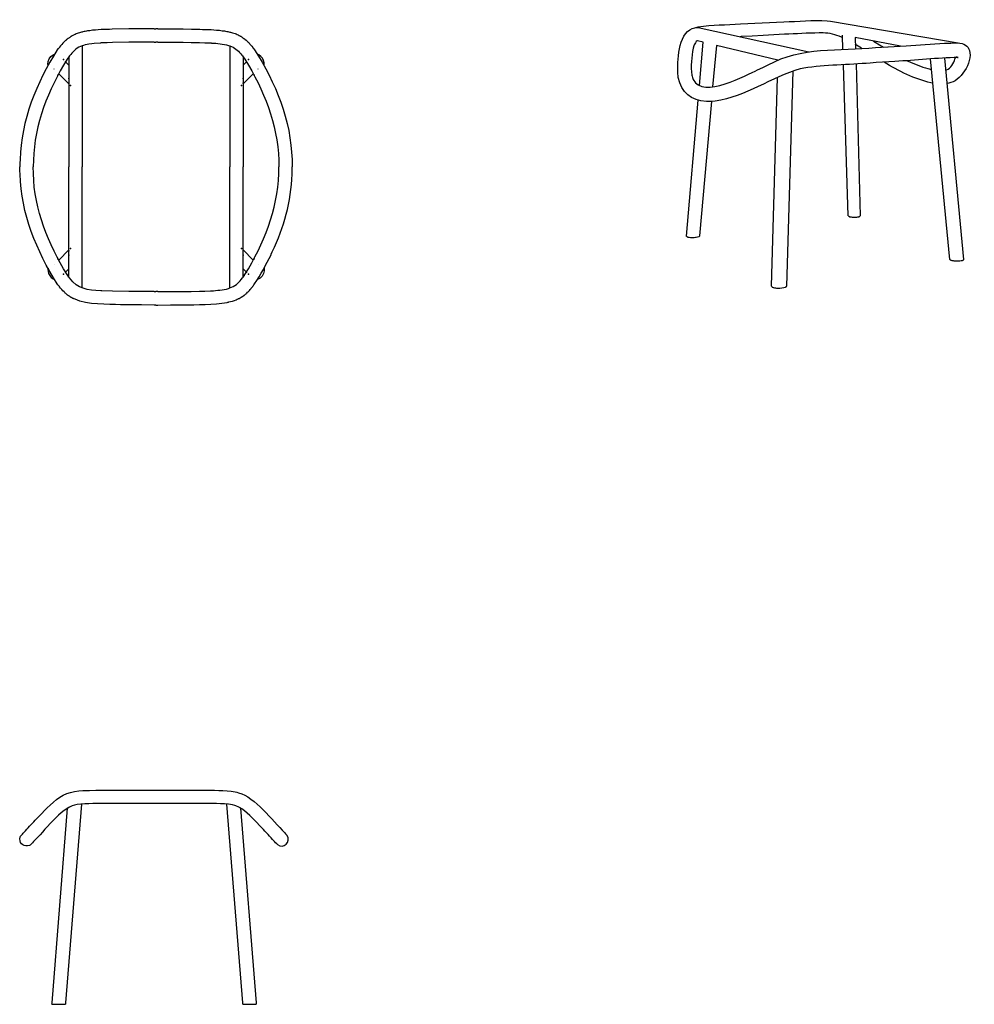
# Model space of a CAD drawing. Units: millimetres. Extents: x -5551 to 19952, y -1623 to 11261.
# Drawn here: x 19774 to 19952, y 9174 to 9358 of the extents above; entities that cross this region are included whole.
import ezdxf

# ---------------------------------------------------------------- set-up
doc = ezdxf.new("R2010")
doc.units = ezdxf.units.MM
doc.header["$LTSCALE"] = 8

msp = doc.modelspace()

# ---------------------------------------------------------------- linework, layer by layer
for p, q in [((19908.3475, 9356.9234), (19912.4313, 9357.1164)), ((19912.4313, 9357.1164), (19916.4509, 9357.3093)), ((19924.5221, 9357.4701), (19925.1653, 9357.4058)), ((19925.1653, 9357.4058), (19948.9931, 9353.3541)), ((19785.4458, 9355.3799), (19785.3172, 9355.3799)), ((19785.5745, 9355.4121), (19785.4458, 9355.3799)), ((19786.6035, 9355.605), (19786.4427, 9355.605)), ((19786.7321, 9355.6372), (19786.6035, 9355.605)), ((19786.8607, 9355.6372), (19786.7321, 9355.6372)), ((19794.1281, 9355.9587), (19791.041, 9355.8944)), ((19798.855, 9355.9587), (19794.1281, 9355.9587)), ((19798.855, 9355.9587), (19799.2088, 9355.9587)), ((19799.5625, 9355.9587), (19799.2088, 9355.9587)), ((19799.5625, 9355.9587), (19804.2895, 9355.9587)), ((19804.2895, 9355.9587), (19805.8651, 9355.9266)), ((19805.8651, 9355.9266), (19807.4086, 9355.8944)), ((19811.5568, 9355.6372), (19811.7176, 9355.6372)), ((19811.7176, 9355.6372), (19811.8462, 9355.605)), ((19811.8462, 9355.605), (19811.9748, 9355.605)), ((19812.8431, 9355.4121), (19812.9717, 9355.3799)), ((19812.9717, 9355.3799), (19813.1003, 9355.3799)), ((19899.3437, 9356.023), (19899.826, 9356.1838)), ((19899.826, 9356.1838), (19899.9868, 9356.2481)), ((19899.9868, 9356.2481), (19900.437, 9356.2481)), ((19900.0511, 9356.2481), (19900.4692, 9356.3446)), ((19900.437, 9356.2481), (19921.1457, 9351.7141)), ((19923.7825, 9355.2191), (19923.0429, 9355.2191)), ((19782.2302, 9353.7399), (19782.0373, 9353.547)), ((19782.2945, 9353.7721), (19782.2302, 9353.7399)), ((19782.3267, 9353.8043), (19782.2945, 9353.7721)), ((19782.4231, 9353.8686), (19782.3267, 9353.8043)), ((19782.4875, 9353.965), (19782.4231, 9353.8686)), ((19782.5839, 9353.9972), (19782.4875, 9353.965)), ((19782.7125, 9354.1258), (19782.5839, 9353.9972)), ((19782.7769, 9354.158), (19782.7125, 9354.1258)), ((19782.809, 9354.1901), (19782.7769, 9354.158)), ((19782.9055, 9354.2544), (19782.809, 9354.1901)), ((19782.9698, 9354.3188), (19782.9055, 9354.2544)), ((19783.0984, 9354.3831), (19782.9698, 9354.3188)), ((19783.1627, 9354.4474), (19783.0984, 9354.3831)), ((19783.227, 9354.4795), (19783.1627, 9354.4474)), ((19783.3235, 9354.5439), (19783.227, 9354.4795)), ((19783.3557, 9354.576), (19783.3235, 9354.5439)), ((19783.838, 9354.8333), (19783.8059, 9354.8011)), ((19783.9023, 9354.8654), (19783.838, 9354.8333)), ((19784.0953, 9354.9297), (19783.9023, 9354.8654)), ((19784.2882, 9355.0262), (19784.0953, 9354.9297)), ((19784.4811, 9355.0905), (19784.2882, 9355.0262)), ((19788.8866, 9353.3541), (19788.8544, 9353.3219)), ((19788.9509, 9353.3541), (19788.8866, 9353.3541)), ((19789.0795, 9353.3541), (19788.9509, 9353.3541)), ((19790.0764, 9353.3862), (19789.0795, 9353.3541)), ((19791.0732, 9353.4184), (19790.0764, 9353.3862)), ((19794.1602, 9353.4827), (19791.0732, 9353.4184)), ((19798.855, 9353.4827), (19794.1602, 9353.4827)), ((19798.855, 9353.4827), (19799.2088, 9353.4827)), ((19799.5625, 9353.4827), (19799.2088, 9353.4827)), ((19799.5625, 9353.4827), (19804.2895, 9353.4827)), ((19804.2895, 9353.4827), (19805.8008, 9353.4505)), ((19805.8008, 9353.4505), (19807.3443, 9353.4184)), ((19807.3443, 9353.4184), (19808.3412, 9353.3862)), ((19808.3412, 9353.3862), (19809.3702, 9353.3541)), ((19809.3702, 9353.3541), (19809.4666, 9353.3541)), ((19809.4666, 9353.3541), (19809.531, 9353.3541)), ((19809.531, 9353.3541), (19809.5953, 9353.3219)), ((19813.9685, 9355.0905), (19814.1615, 9355.0262)), ((19814.1615, 9355.0262), (19814.3544, 9354.9297)), ((19814.3544, 9354.9297), (19814.5474, 9354.8654)), ((19814.5474, 9354.8654), (19814.6117, 9354.8011)), ((19814.6117, 9354.8011), (19814.676, 9354.7689)), ((19814.676, 9354.7689), (19814.7403, 9354.7368)), ((19814.7403, 9354.7368), (19814.8368, 9354.7046)), ((19814.8368, 9354.7046), (19814.9332, 9354.6403)), ((19814.9332, 9354.6403), (19814.9654, 9354.6082)), ((19814.9654, 9354.6082), (19815.0297, 9354.6082)), ((19815.0297, 9354.6082), (19815.094, 9354.5439)), ((19815.094, 9354.5439), (19815.1905, 9354.4795)), ((19815.1905, 9354.4795), (19815.2869, 9354.4474)), ((19815.2869, 9354.4474), (19815.3834, 9354.3509)), ((19815.3834, 9354.3509), (19815.4477, 9354.3188)), ((19815.4477, 9354.3188), (19815.6407, 9354.1901)), ((19815.6407, 9354.1901), (19815.7371, 9354.0937)), ((19815.7371, 9354.0937), (19815.8014, 9354.0615)), ((19900.2762, 9353.7399), (19900.2441, 9353.7399)), ((19900.3084, 9353.7721), (19900.2762, 9353.7399)), ((19901.3695, 9353.5148), (19900.3084, 9353.7721)), ((19900.6943, 9345.3793), (19901.3695, 9353.5148)), ((19908.3796, 9354.5117), (19908.3153, 9354.5117)), ((19908.4761, 9354.5439), (19908.3796, 9354.5117)), ((19910.5341, 9354.6403), (19908.4761, 9354.5439)), ((19912.56, 9354.7368), (19910.5341, 9354.6403)), ((19914.5858, 9354.8654), (19912.56, 9354.7368)), ((19916.5795, 9354.9619), (19914.5858, 9354.8654)), ((19927.3197, 9354.3831), (19927.1911, 9354.4474)), ((19927.4162, 9354.3509), (19927.3197, 9354.3831)), ((19927.4805, 9352.1321), (19927.4162, 9354.8011)), ((19929.7636, 9354.3509), (19929.8279, 9352.2929)), ((19938.2207, 9352.7753), (19929.7636, 9354.3509)), ((19933.1722, 9353.7078), (19934.6514, 9352.8074)), ((19780.9118, 9352.2286), (19780.7832, 9352.0357)), ((19781.0083, 9352.3251), (19780.9118, 9352.2286)), ((19781.1047, 9352.4537), (19781.0083, 9352.3251)), ((19781.169, 9352.518), (19781.1047, 9352.4537)), ((19781.2012, 9352.5823), (19781.169, 9352.518)), ((19785.4458, 9352.8074), (19785.1243, 9352.6788)), ((19785.7031, 9352.8717), (19785.4458, 9352.8074)), ((19785.4458, 9352.8074), (19785.4458, 9330.2015)), ((19785.9603, 9352.9682), (19785.7031, 9352.8717)), ((19786.3462, 9353.0325), (19785.9603, 9352.9682)), ((19786.6999, 9353.129), (19786.3462, 9353.0325)), ((19787.2144, 9353.1933), (19786.6999, 9353.129)), ((19787.6968, 9353.2576), (19787.2144, 9353.1933)), ((19788.8544, 9353.3219), (19787.6968, 9353.2576)), ((19812.7466, 9352.8717), (19813.0038, 9352.8074)), ((19813.0038, 9352.8074), (19813.2933, 9352.6788)), ((19813.0038, 9352.8074), (19813.0038, 9330.2015)), ((19817.2806, 9352.518), (19817.3128, 9352.4537)), ((19817.3128, 9352.4537), (19817.4093, 9352.3251)), ((19817.4093, 9352.3251), (19817.5057, 9352.2286)), ((19817.5057, 9352.2286), (19817.6344, 9352.0357)), ((19899.6653, 9352.8074), (19899.5366, 9352.3572)), ((19899.7296, 9352.9682), (19899.6653, 9352.8074)), ((19903.8456, 9352.9039), (19903.1381, 9345.1542)), ((19915.3576, 9350.1384), (19903.8456, 9352.9039)), ((19929.8922, 9353.0003), (19929.7958, 9353.0325)), ((19929.9887, 9352.936), (19929.8922, 9353.0003)), ((19930.9534, 9352.3572), (19929.9887, 9352.936)), ((19933.5581, 9352.4858), (19934.7157, 9352.5823)), ((19934.6514, 9352.8074), (19934.8443, 9352.7109)), ((19934.7157, 9352.5823), (19935.8733, 9352.6466)), ((19934.8443, 9352.7109), (19935.0373, 9352.5823)), ((19935.9055, 9352.6466), (19937.031, 9352.7109)), ((19937.031, 9352.7109), (19938.1564, 9352.7753)), ((19938.1564, 9352.7753), (19939.2819, 9352.8396)), ((19946.4528, 9353.2898), (19946.8708, 9353.3219)), ((19946.8708, 9353.3219), (19947.2888, 9353.3219)), ((19950.3758, 9352.936), (19950.6331, 9352.7431)), ((19950.6331, 9352.7431), (19950.8582, 9352.4858)), ((19950.8582, 9352.4858), (19950.9547, 9352.3251)), ((19780.0114, 9351.1031), (19780.2687, 9351.2317)), ((19782.9376, 9349.2059), (19782.3267, 9349.849)), ((19782.9376, 9350.7816), (19782.6161, 9350.2992)), ((19783.0663, 9350.9423), (19782.9376, 9350.7816)), ((19782.9376, 9350.7816), (19782.9376, 9346.6977)), ((19815.2548, 9351.071), (19815.3834, 9350.9423)), ((19815.3834, 9350.9423), (19815.4799, 9350.7816)), ((19815.4799, 9350.7816), (19815.4799, 9345.8616)), ((19815.4799, 9350.7816), (19815.8014, 9350.2992)), ((19815.4799, 9349.2059), (19816.123, 9349.849)), ((19818.4383, 9351.1031), (19818.181, 9351.2317)), ((19933.7188, 9349.6882), (19932.5612, 9349.5918)), ((19934.8765, 9349.7526), (19933.7188, 9349.6882)), ((19936.0341, 9349.8169), (19934.8765, 9349.7526)), ((19935.198, 9349.7526), (19935.1337, 9349.7847)), ((19937.1917, 9349.9133), (19936.0341, 9349.8169)), ((19939.507, 9350.0741), (19939.6678, 9349.9776)), ((19947.4175, 9312.9335), (19943.816, 9350.3635)), ((19946.4528, 9350.5243), (19950.0221, 9312.9014)), ((19948.3822, 9350.3314), (19948.4786, 9350.6529)), ((19948.7037, 9350.8459), (19948.8967, 9350.6529)), ((19948.8967, 9350.6529), (19948.961, 9350.6208)), ((19948.961, 9350.6208), (19949.0253, 9350.6208)), ((19949.0253, 9350.6208), (19948.961, 9350.6208)), ((19779.0467, 9349.1094), (19779.0146, 9349.3667)), ((19780.1722, 9348.4663), (19780.1722, 9348.4985)), ((19780.1722, 9348.4663), (19780.1722, 9348.4985)), ((19818.2775, 9348.4663), (19818.2775, 9348.4985)), ((19818.2775, 9348.4663), (19818.2775, 9348.4985)), ((19819.403, 9349.3667), (19819.403, 9349.6561)), ((19819.403, 9349.1094), (19819.403, 9349.3667)), ((19911.531, 9348.3055), (19912.5278, 9348.7879)), ((19912.5278, 9348.7879), (19913.5247, 9349.2381)), ((19918.123, 9348.0804), (19916.9332, 9307.9493)), ((19919.8595, 9348.5628), (19919.5057, 9348.4985)), ((19920.2132, 9348.6271), (19919.8595, 9348.5628)), ((19928.4774, 9321.0691), (19927.577, 9349.2702)), ((19929.9244, 9349.431), (19930.7283, 9321.0691)), ((19943.3658, 9348.5628), (19944.0089, 9348.402)), ((19946.6779, 9348.2734), (19946.8386, 9348.3377)), ((19782.9376, 9345.7008), (19781.0404, 9347.5981)), ((19782.9376, 9346.6977), (19782.9376, 9345.8616)), ((19815.4799, 9345.7008), (19817.3771, 9347.5981)), ((19896.7069, 9347.2122), (19896.6747, 9347.5659)), ((19896.739, 9346.8906), (19896.7069, 9347.2122)), ((19899.2794, 9347.3408), (19899.3437, 9347.1157)), ((19899.3437, 9347.1157), (19899.3758, 9346.9228)), ((19899.3758, 9346.9228), (19899.4402, 9346.7299)), ((19899.4402, 9346.7299), (19899.5366, 9346.5369)), ((19914.1678, 9307.9171), (19915.2933, 9346.9228)), ((19782.9376, 9345.8616), (19782.9376, 9330.2015)), ((19815.4799, 9345.8616), (19815.4799, 9330.2015)), ((19944.2661, 9345.8616), (19943.9124, 9345.9259)), ((19947.2888, 9345.8616), (19946.903, 9345.7973)), ((19947.6426, 9345.9581), (19947.2888, 9345.8616)), ((19898.2825, 9317.2425), (19900.437, 9342.646)), ((19902.9131, 9342.4209), (19900.7264, 9317.3068)), ((19902.3985, 9342.3887), (19901.9805, 9342.4209)), ((19902.8166, 9342.3887), (19902.3985, 9342.3887)), ((19903.6526, 9342.4531), (19902.8166, 9342.3887)), ((19773.8374, 9331.5842), (19773.8052, 9330.9089)), ((19776.3134, 9331.4556), (19776.2813, 9330.2015)), ((19822.1363, 9331.4556), (19822.1363, 9330.2015)), ((19824.6123, 9331.5842), (19824.6123, 9330.9089)), ((19773.8052, 9330.9089), (19773.8052, 9330.2015)), ((19773.8052, 9329.494), (19773.8052, 9330.2015)), ((19773.8374, 9328.8188), (19773.8052, 9329.494)), ((19776.3134, 9328.9474), (19776.2813, 9330.2015)), ((19782.9376, 9314.5413), (19782.9376, 9330.2015)), ((19785.4458, 9307.5956), (19785.4458, 9330.2015)), ((19813.0038, 9307.5956), (19813.0038, 9330.2015)), ((19815.4799, 9314.5413), (19815.4799, 9330.2015)), ((19822.1363, 9328.9474), (19822.1363, 9330.2015)), ((19824.6123, 9330.9089), (19824.6444, 9330.2015)), ((19824.6123, 9329.494), (19824.6444, 9330.2015)), ((19824.6123, 9328.8188), (19824.6123, 9329.494)), ((19928.4774, 9321.0691), (19928.5738, 9320.9726)), ((19928.5738, 9320.9726), (19928.6381, 9320.9726)), ((19928.6381, 9320.9726), (19928.6703, 9320.9404)), ((19928.6703, 9320.9404), (19928.7346, 9320.9083)), ((19928.7346, 9320.9083), (19928.8311, 9320.9083)), ((19928.8311, 9320.9083), (19928.9919, 9320.8761)), ((19928.9919, 9320.8761), (19929.1848, 9320.844)), ((19929.1848, 9320.844), (19929.4099, 9320.8118)), ((19929.4099, 9320.8118), (19929.8279, 9320.8118)), ((19929.8279, 9320.8118), (19930.053, 9320.844)), ((19930.053, 9320.844), (19930.246, 9320.8761)), ((19930.246, 9320.8761), (19930.4067, 9320.9083)), ((19930.4067, 9320.9083), (19930.5032, 9320.9083)), ((19930.5032, 9320.9083), (19930.5675, 9320.9404)), ((19930.5675, 9320.9404), (19930.5997, 9320.9726)), ((19930.5997, 9320.9726), (19930.664, 9320.9726)), ((19930.664, 9320.9726), (19930.7283, 9321.0369)), ((19930.7283, 9321.0369), (19930.7283, 9321.0691)), ((19898.2825, 9317.2103), (19898.2825, 9317.2425)), ((19898.3147, 9317.2103), (19898.2825, 9317.2103)), ((19898.4112, 9317.1138), (19898.3147, 9317.2103)), ((19898.4755, 9317.0817), (19898.4112, 9317.1138)), ((19898.5398, 9317.0817), (19898.4755, 9317.0817)), ((19898.6041, 9317.0495), (19898.5398, 9317.0817)), ((19898.797, 9317.0174), (19898.6041, 9317.0495)), ((19899.0221, 9316.9852), (19898.797, 9317.0174)), ((19899.6974, 9316.9852), (19899.0221, 9316.9852)), ((19899.9225, 9317.0174), (19899.6974, 9316.9852)), ((19900.7264, 9317.3068), (19900.6943, 9317.2746)), ((19900.6943, 9317.2746), (19900.6943, 9317.2425)), ((19782.9376, 9314.7021), (19781.0404, 9312.8049)), ((19782.9376, 9309.6214), (19782.9376, 9314.5413)), ((19815.4799, 9314.7021), (19817.3771, 9312.8049)), ((19815.4799, 9313.7053), (19815.4799, 9314.5413)), ((19815.4799, 9309.6214), (19815.4799, 9313.7053)), ((19820.6892, 9313.8017), (19820.7214, 9313.9304)), ((19820.7214, 9313.9304), (19820.9143, 9314.3162)), ((19947.5461, 9312.8049), (19947.4175, 9312.9335)), ((19950.0221, 9312.9014), (19950.0221, 9312.8692)), ((19779.0467, 9311.2935), (19779.0146, 9311.0363)), ((19780.1722, 9311.9367), (19780.1722, 9311.9045)), ((19780.1722, 9311.9367), (19780.1722, 9311.9045)), ((19782.9376, 9311.1971), (19782.3267, 9310.5539)), ((19815.4799, 9311.1971), (19816.123, 9310.5539)), ((19818.2775, 9311.9367), (19818.2775, 9311.9045)), ((19818.2775, 9311.9367), (19818.2775, 9311.9045)), ((19819.403, 9311.2935), (19819.403, 9311.0363)), ((19947.6104, 9312.7727), (19947.5461, 9312.8049)), ((19947.6747, 9312.7406), (19947.6104, 9312.7727)), ((19947.739, 9312.7406), (19947.6747, 9312.7406)), ((19947.8998, 9312.6763), (19947.739, 9312.7406)), ((19948.0606, 9312.6441), (19947.8998, 9312.6763)), ((19948.1571, 9312.6441), (19948.0606, 9312.6441)), ((19948.2535, 9312.6119), (19948.1571, 9312.6441)), ((19948.35, 9312.6119), (19948.2535, 9312.6119)), ((19948.4465, 9312.5798), (19948.35, 9312.6119)), ((19949.0253, 9312.5798), (19948.4465, 9312.5798)), ((19949.3147, 9312.6119), (19949.0253, 9312.5798)), ((19949.5719, 9312.6441), (19949.3147, 9312.6119)), ((19949.6363, 9312.6763), (19949.5719, 9312.6441)), ((19949.7327, 9312.6763), (19949.6363, 9312.6763)), ((19949.8292, 9312.7084), (19949.7327, 9312.6763)), ((19949.8935, 9312.7406), (19949.8292, 9312.7084)), ((19949.9257, 9312.7727), (19949.8935, 9312.7406)), ((19949.9578, 9312.7727), (19949.9257, 9312.7727)), ((19950.0221, 9312.8692), (19949.9578, 9312.8049)), ((19949.9578, 9312.8049), (19949.9578, 9312.7727)), ((19779.0146, 9311.0363), (19779.0467, 9310.7469)), ((19780.0114, 9309.2998), (19780.2687, 9309.1712)), ((19782.9376, 9309.6214), (19782.6161, 9310.1038)), ((19783.0663, 9309.4606), (19782.9376, 9309.6214)), ((19815.3834, 9309.4606), (19815.4799, 9309.6214)), ((19815.4799, 9309.6214), (19815.8014, 9310.1038)), ((19818.4383, 9309.2998), (19818.181, 9309.1712)), ((19780.9118, 9308.1744), (19780.7832, 9308.3673)), ((19781.0083, 9308.0457), (19780.9118, 9308.1744)), ((19781.1047, 9307.9493), (19781.0083, 9308.0457)), ((19781.169, 9307.8528), (19781.1047, 9307.9493)), ((19781.2012, 9307.7885), (19781.169, 9307.8528)), ((19812.7466, 9307.4991), (19813.0038, 9307.5956)), ((19813.0038, 9307.5956), (19813.2933, 9307.7242)), ((19816.7983, 9307.3061), (19816.9591, 9307.4669)), ((19816.9591, 9307.4669), (19816.9912, 9307.5312)), ((19816.9912, 9307.5312), (19817.0555, 9307.5956)), ((19817.0555, 9307.5956), (19817.1199, 9307.692)), ((19817.1199, 9307.692), (19817.2806, 9307.8528)), ((19817.2806, 9307.8528), (19817.3128, 9307.9493)), ((19817.3128, 9307.9493), (19817.4093, 9308.0457)), ((19817.4093, 9308.0457), (19817.5057, 9308.1744)), ((19817.5057, 9308.1744), (19817.6344, 9308.3673)), ((19914.1678, 9307.9171), (19914.1999, 9307.885)), ((19914.1999, 9307.885), (19914.1999, 9307.8528)), ((19914.1999, 9307.8528), (19914.2964, 9307.7563)), ((19914.2964, 9307.7563), (19914.3607, 9307.7242)), ((19914.3607, 9307.7242), (19914.425, 9307.692)), ((19914.425, 9307.692), (19914.4893, 9307.692)), ((19914.4893, 9307.692), (19914.6823, 9307.6277)), ((19914.6823, 9307.6277), (19914.8752, 9307.5956)), ((19914.8752, 9307.5956), (19915.1003, 9307.5634)), ((19915.1003, 9307.5634), (19915.3254, 9307.5634)), ((19916.7724, 9307.7563), (19916.8046, 9307.7885)), ((19916.8046, 9307.7885), (19916.8689, 9307.8206)), ((19916.8689, 9307.8206), (19916.9332, 9307.885)), ((19916.9332, 9307.885), (19916.9332, 9307.9493)), ((19782.1659, 9306.7273), (19782.0373, 9306.856)), ((19782.6804, 9306.2771), (19782.5839, 9306.3736)), ((19782.7125, 9306.2771), (19782.6804, 9306.2771)), ((19782.7769, 9306.245), (19782.7125, 9306.2771)), ((19782.809, 9306.2128), (19782.7769, 9306.245)), ((19782.9055, 9306.1485), (19782.809, 9306.2128)), ((19782.9698, 9306.0842), (19782.9055, 9306.1485)), ((19783.0341, 9306.052), (19782.9698, 9306.0842)), ((19783.0984, 9305.9877), (19783.0341, 9306.052)), ((19783.1306, 9305.9877), (19783.0984, 9305.9877)), ((19783.227, 9305.8913), (19783.1306, 9305.9877)), ((19783.3235, 9305.8591), (19783.227, 9305.8913)), ((19783.3557, 9305.827), (19783.3235, 9305.8591)), ((19783.42, 9305.7948), (19783.3557, 9305.827)), ((19783.4521, 9305.7626), (19783.42, 9305.7948)), ((19783.4843, 9305.7626), (19783.4521, 9305.7626)), ((19783.6772, 9305.634), (19783.4843, 9305.7626)), ((19783.7415, 9305.6019), (19783.6772, 9305.634)), ((19783.8059, 9305.6019), (19783.7415, 9305.6019)), ((19783.838, 9305.5697), (19783.8059, 9305.6019)), ((19783.9023, 9305.5375), (19783.838, 9305.5697)), ((19784.0953, 9305.4732), (19783.9023, 9305.5375)), ((19788.9509, 9307.0489), (19788.8866, 9307.0489)), ((19789.0795, 9307.0489), (19788.9509, 9307.0489)), ((19791.0732, 9306.9846), (19789.0795, 9307.0489)), ((19794.1602, 9306.9203), (19791.0732, 9306.9846)), ((19798.855, 9306.9203), (19794.1602, 9306.9203)), ((19798.855, 9306.9203), (19799.2088, 9306.9203)), ((19799.5625, 9306.9203), (19799.2088, 9306.9203)), ((19799.5625, 9306.9203), (19804.2895, 9306.9203)), ((19804.2895, 9306.9203), (19805.8008, 9306.9524)), ((19805.8008, 9306.9524), (19807.3443, 9306.9846)), ((19807.3443, 9306.9846), (19808.3412, 9307.0167)), ((19808.3412, 9307.0167), (19809.3702, 9307.0489)), ((19809.3702, 9307.0489), (19809.4666, 9307.0489)), ((19809.4666, 9307.0489), (19809.531, 9307.0489)), ((19814.3544, 9305.4732), (19814.5474, 9305.5375)), ((19814.5474, 9305.5375), (19814.6117, 9305.6019)), ((19814.6117, 9305.6019), (19814.676, 9305.6019)), ((19814.676, 9305.6019), (19814.7403, 9305.634)), ((19814.7403, 9305.634), (19814.9332, 9305.7626)), ((19814.9332, 9305.7626), (19814.9654, 9305.7626)), ((19814.9654, 9305.7626), (19815.0297, 9305.7948)), ((19815.0297, 9305.7948), (19815.0619, 9305.827)), ((19815.0619, 9305.827), (19815.094, 9305.8591)), ((19815.094, 9305.8591), (19815.1905, 9305.8913)), ((19815.1905, 9305.8913), (19815.2869, 9305.9556)), ((19815.2869, 9305.9556), (19815.3191, 9305.9877)), ((19815.3191, 9305.9877), (19815.3513, 9305.9877)), ((19815.3513, 9305.9877), (19815.3834, 9306.052)), ((19815.3834, 9306.052), (19815.4477, 9306.0842)), ((19815.4477, 9306.0842), (19815.6407, 9306.2128)), ((19815.6407, 9306.2128), (19815.705, 9306.2771)), ((19815.705, 9306.2771), (19815.7371, 9306.2771)), ((19815.7371, 9306.2771), (19815.8014, 9306.3093)), ((19815.8014, 9306.3093), (19815.9301, 9306.4379)), ((19815.9301, 9306.4379), (19816.0265, 9306.5022)), ((19816.0265, 9306.5022), (19816.0909, 9306.5987)), ((19816.0909, 9306.5987), (19816.1552, 9306.6309)), ((19816.1552, 9306.6309), (19816.3159, 9306.7916)), ((19816.3159, 9306.7916), (19816.4124, 9306.856)), ((19816.4124, 9306.856), (19816.541, 9307.0167)), ((19816.541, 9307.0167), (19816.6697, 9307.1454)), ((19816.6697, 9307.1454), (19816.7983, 9307.3061)), ((19796.5076, 9304.4442), (19792.5846, 9304.4442)), ((19798.855, 9304.4121), (19796.5076, 9304.4442)), ((19799.2088, 9304.4121), (19798.855, 9304.4121)), ((19799.2088, 9304.4121), (19799.5625, 9304.4121)), ((19799.5625, 9304.4121), (19801.9421, 9304.4442)), ((19801.9421, 9304.4442), (19804.2895, 9304.4442)), ((19812.4893, 9304.8944), (19812.618, 9304.9266)), ((19812.618, 9304.9266), (19812.7466, 9304.9587)), ((19812.7466, 9304.9587), (19812.8431, 9304.9909)), ((19814.1615, 9305.3768), (19814.3544, 9305.4732)), ((19784.8027, 9213.6668), (19785.5745, 9213.7311)), ((19795.3178, 9213.8276), (19798.855, 9213.8276)), ((19798.855, 9213.8276), (19801.2025, 9213.8276)), ((19814.0007, 9213.506), (19814.3223, 9213.4417)), ((19814.3223, 9213.4417), (19814.6438, 9213.3452)), ((19777.8891, 9209.4865), (19778.3714, 9210.001)), ((19778.3714, 9210.001), (19778.9181, 9210.5155)), ((19778.9181, 9210.5155), (19779.4326, 9211.03)), ((19779.8185, 9174.1145), (19782.7125, 9210.4833)), ((19785.2851, 9211.2229), (19782.2945, 9174.1145)), ((19784.2239, 9211.0943), (19783.9988, 9211.03)), ((19784.4811, 9211.1264), (19784.2239, 9211.0943)), ((19798.855, 9211.3194), (19796.5076, 9211.3194)), ((19801.2025, 9211.3194), (19798.855, 9211.3194)), ((19815.4156, 9174.1145), (19812.4572, 9211.2229)), ((19813.9364, 9210.9657), (19813.4862, 9211.0943)), ((19814.1293, 9210.9014), (19813.9364, 9210.9657)), ((19814.9975, 9210.4833), (19817.8916, 9174.1145)), ((19776.8922, 9208.4575), (19777.3746, 9208.972)), ((19777.3746, 9208.972), (19777.8891, 9209.4865)), ((19818.5347, 9207.2355), (19818.0524, 9207.75)), ((19818.9849, 9206.7532), (19818.5347, 9207.2355)), ((19773.8052, 9204.7273), (19773.8695, 9205.0489)), ((19773.8695, 9205.0489), (19773.9339, 9205.2097)), ((19774.6091, 9205.9814), (19774.8664, 9206.2387)), ((19823.1974, 9205.885), (19823.3904, 9205.6599)), ((19823.3904, 9205.6599), (19823.5833, 9205.4669)), ((19823.6798, 9205.3383), (19823.5833, 9205.4669)), ((19775.7025, 9203.5697), (19775.5738, 9203.5054)), ((19775.8311, 9203.6662), (19775.7025, 9203.5697)), ((19775.9597, 9203.7948), (19775.8311, 9203.6662)), ((19776.1526, 9203.9877), (19775.9597, 9203.7948)), ((19776.3456, 9204.2128), (19776.1526, 9203.9877)), ((19821.3645, 9204.2128), (19821.268, 9204.3093)), ((19821.5574, 9203.9877), (19821.3645, 9204.2128)), ((19821.7504, 9203.7948), (19821.5574, 9203.9877)), ((19821.7504, 9203.7948), (19821.879, 9203.6662)), ((19779.7863, 9173.8251), (19779.8185, 9174.1145)), ((19779.7863, 9173.8251), (19782.2945, 9173.8251)), ((19782.2945, 9174.1145), (19782.2945, 9173.8251)), ((19815.4156, 9173.8251), (19815.4156, 9174.1145)), ((19815.4156, 9173.8251), (19817.9238, 9173.8251)), ((19817.8916, 9174.1145), (19817.9238, 9173.8251))]:
    msp.add_line(p, q)
for points in [[(19916.4509, 9357.3093), (19919.1386, 9357.3045), (19921.8376, 9357.6925), (19924.5221, 9357.4701)], [(19785.3172, 9355.3799), (19785.0594, 9355.2304), (19784.7974, 9355.299), (19784.4811, 9355.0905)], [(19786.4427, 9355.605), (19786.0825, 9355.4919), (19785.9298, 9355.5316), (19785.5745, 9355.4121)], [(19791.041, 9355.8944), (19789.6937, 9355.8467), (19788.1979, 9355.8612), (19786.8607, 9355.6372)], [(19807.4086, 9355.8944), (19808.7297, 9355.8435), (19810.2411, 9355.8644), (19811.5568, 9355.6372)], [(19811.9748, 9355.605), (19812.2776, 9355.5214), (19812.5638, 9355.5118), (19812.8431, 9355.4121)], [(19813.1003, 9355.3799), (19813.3517, 9355.2454), (19813.6829, 9355.2642), (19813.9685, 9355.0905)], [(19896.6747, 9347.5659), (19896.5204, 9349.7531), (19896.6747, 9355.0428), (19899.3437, 9356.023)], [(19900.4692, 9356.3446), (19903.0733, 9356.7701), (19905.7257, 9356.6839), (19908.3475, 9356.9234)], [(19923.0429, 9355.2191), (19920.9174, 9355.2025), (19918.7045, 9355.0498), (19916.5795, 9354.9619)], [(19927.1911, 9354.4474), (19926.1241, 9354.9319), (19924.9509, 9355.1795), (19923.7825, 9355.2191)], [(19782.0373, 9353.547), (19781.7575, 9353.2174), (19781.4649, 9352.9403), (19781.2012, 9352.5823)], [(19783.8059, 9354.8011), (19783.644, 9354.7389), (19783.5079, 9354.6403), (19783.3557, 9354.576)], [(19815.8014, 9354.0615), (19816.406, 9353.5867), (19816.8015, 9353.1317), (19817.2806, 9352.518)], [(19900.2441, 9353.7399), (19899.9954, 9353.621), (19899.825, 9353.2051), (19899.7296, 9352.9682)], [(19947.2888, 9353.3219), (19948.0718, 9353.3498), (19949.73, 9353.5004), (19950.3758, 9352.936)], [(19780.7832, 9352.0357), (19776.9571, 9346.0599), (19773.9735, 9338.7663), (19773.8374, 9331.5842)], [(19785.1243, 9352.6788), (19784.2577, 9352.3524), (19783.629, 9351.6525), (19783.0663, 9350.9423)], [(19809.5953, 9353.3219), (19810.6061, 9353.2812), (19811.783, 9353.1933), (19812.7466, 9352.8717)], [(19813.2933, 9352.6788), (19814.1652, 9352.3695), (19814.6878, 9351.7677), (19815.2548, 9351.071)], [(19817.6344, 9352.0357), (19821.513, 9346.0374), (19824.4183, 9338.8103), (19824.6123, 9331.5842)], [(19899.5366, 9352.3572), (19899.2049, 9350.7156), (19899.0318, 9349.006), (19899.2794, 9347.3408)], [(19913.5247, 9349.2381), (19919.6397, 9352.7383), (19926.8363, 9351.8229), (19933.5581, 9352.4858)], [(19939.2819, 9352.8396), (19941.6706, 9352.9966), (19944.0673, 9353.1274), (19946.4528, 9353.2898)], [(19950.9547, 9352.3251), (19952.0148, 9350.4144), (19949.7638, 9346.4362), (19947.6426, 9345.9581)], [(19782.6161, 9350.2992), (19779.0901, 9344.6413), (19776.501, 9338.1929), (19776.3134, 9331.4556)], [(19779.0146, 9349.3667), (19779.028, 9350.0146), (19779.4106, 9350.8153), (19780.0114, 9351.1031)], [(19815.8014, 9350.2992), (19819.3622, 9344.599), (19821.9128, 9338.2449), (19822.1363, 9331.4556)], [(19819.403, 9349.6561), (19819.2931, 9350.2403), (19818.9544, 9350.7901), (19818.4383, 9351.1031)], [(19943.9124, 9345.9259), (19940.8485, 9346.5685), (19937.845, 9348.1217), (19935.198, 9349.7526)], [(19948.961, 9350.6208), (19945.1386, 9350.5875), (19941.0409, 9350.0634), (19937.1917, 9349.9133)], [(19939.6678, 9349.9776), (19940.8206, 9349.4106), (19942.1272, 9348.9149), (19943.3658, 9348.5628)], [(19946.8386, 9348.3377), (19947.6292, 9348.5242), (19948.1689, 9349.6298), (19948.3822, 9350.3314)], [(19899.5366, 9346.5369), (19901.2634, 9342.7752), (19909.6268, 9347.4491), (19911.531, 9348.3055)], [(19919.5057, 9348.4985), (19914.0461, 9346.9673), (19909.3197, 9343.3052), (19903.6526, 9342.4531)], [(19932.5612, 9349.5918), (19928.5937, 9349.259), (19924.117, 9349.2697), (19920.2132, 9348.6271)], [(19901.9805, 9342.4209), (19899.1851, 9342.5458), (19897.2514, 9344.1155), (19896.739, 9346.8906)], [(19780.7832, 9308.3673), (19776.9458, 9314.3671), (19773.9783, 9321.6098), (19773.8374, 9328.8188)], [(19782.6161, 9310.1038), (19779.0912, 9315.7633), (19776.4956, 9322.2085), (19776.3134, 9328.9474)], [(19815.8014, 9310.1038), (19819.3638, 9315.8131), (19821.916, 9322.1474), (19822.1363, 9328.9474)], [(19820.9143, 9314.3162), (19823.1208, 9318.9403), (19824.4161, 9323.663), (19824.6123, 9328.8188)], [(19900.6943, 9317.2425), (19900.6015, 9317.1149), (19900.0436, 9317.0243), (19899.9225, 9317.0174)], [(19817.6344, 9308.3673), (19818.8204, 9310.0711), (19819.7535, 9311.9442), (19820.6892, 9313.8017)], [(19779.0467, 9310.7469), (19779.125, 9310.1659), (19779.4824, 9309.5732), (19780.0114, 9309.2998)], [(19788.8866, 9307.0489), (19786.4282, 9307.2568), (19784.6049, 9307.3115), (19783.0663, 9309.4606)], [(19813.2933, 9307.7242), (19814.3003, 9308.0924), (19814.6996, 9308.7066), (19815.3834, 9309.4606)], [(19819.403, 9311.0363), (19819.4689, 9310.3674), (19818.9956, 9309.6396), (19818.4383, 9309.2998)], [(19782.0373, 9306.856), (19781.7596, 9307.1641), (19781.4783, 9307.4873), (19781.2012, 9307.7885)], [(19809.531, 9307.0489), (19810.6071, 9307.1523), (19811.7015, 9307.1909), (19812.7466, 9307.4991)], [(19915.3254, 9307.5634), (19915.8147, 9307.5387), (19916.3158, 9307.61), (19916.7724, 9307.7563)], [(19782.5839, 9306.3736), (19782.429, 9306.4744), (19782.3149, 9306.6207), (19782.1659, 9306.7273)], [(19792.5846, 9304.4442), (19790.2028, 9304.5825), (19786.3714, 9304.3906), (19784.0953, 9305.4732)], [(19804.2895, 9304.4442), (19806.8421, 9304.4705), (19809.9115, 9304.4367), (19812.4893, 9304.8944)], [(19812.8431, 9304.9909), (19813.1957, 9305.0027), (19813.8458, 9305.2696), (19814.1615, 9305.3768)], [(19779.4326, 9211.03), (19781.101, 9212.5853), (19782.5067, 9213.4819), (19784.8027, 9213.6668)], [(19785.5745, 9213.7311), (19788.7853, 9213.864), (19792.1027, 9213.812), (19795.3178, 9213.8276)], [(19801.2025, 9213.8276), (19805.1223, 9213.7091), (19810.1301, 9214.0596), (19814.0007, 9213.506)], [(19814.6438, 9213.3452), (19817.6569, 9212.522), (19820.9599, 9208.1397), (19823.1974, 9205.885)], [(19783.9988, 9211.03), (19781.5576, 9210.4839), (19778.26, 9206.0597), (19776.3456, 9204.2128)], [(19796.5076, 9211.3194), (19792.6703, 9211.2176), (19788.282, 9211.5236), (19784.4811, 9211.1264)], [(19813.4862, 9211.0943), (19809.6269, 9211.5557), (19805.1191, 9211.2079), (19801.2025, 9211.3194)], [(19818.0524, 9207.75), (19816.8782, 9208.9296), (19815.7248, 9210.2931), (19814.1293, 9210.9014)], [(19774.8664, 9206.2387), (19775.4983, 9206.9922), (19776.2271, 9207.7297), (19776.8922, 9208.4575)], [(19821.268, 9204.3093), (19820.5295, 9205.1239), (19819.7615, 9205.9814), (19818.9849, 9206.7532)], [(19775.5738, 9203.5054), (19774.7024, 9203.1115), (19773.7597, 9203.7514), (19773.8052, 9204.7273)], [(19773.9339, 9205.2097), (19774.1252, 9205.491), (19774.3723, 9205.7135), (19774.6091, 9205.9814)], [(19821.879, 9203.6662), (19823.0248, 9202.7851), (19824.4858, 9204.141), (19823.6798, 9205.3383)]]:
    msp.add_open_spline(points, degree=3)
for p in [(19781.9086, 9350.2349), (19782.3267, 9349.849), (19782.7447, 9350.46), (19815.705, 9350.46), (19816.123, 9349.849), (19816.5089, 9350.2349), (19780.9118, 9347.3408), (19782.9376, 9346.6977), (19815.4799, 9346.6977), (19817.5379, 9347.3408), (19782.9376, 9345.8616), (19783.227, 9345.4114), (19815.1905, 9345.4114), (19815.4799, 9345.8616), (19783.227, 9314.9915), (19815.1905, 9314.9915), (19780.9118, 9313.0621), (19782.9376, 9314.5413), (19782.9376, 9313.7053), (19815.4799, 9314.5413), (19815.4799, 9313.7053), (19817.5379, 9313.0621), (19781.9086, 9310.1681), (19782.3267, 9310.5539), (19782.7447, 9309.943), (19815.705, 9309.943), (19816.123, 9310.5539), (19816.5089, 9310.1681), (19782.7125, 9210.4833), (19814.9975, 9210.4833)]:
    msp.add_point(p)

doc.saveas('drawing.dxf')
